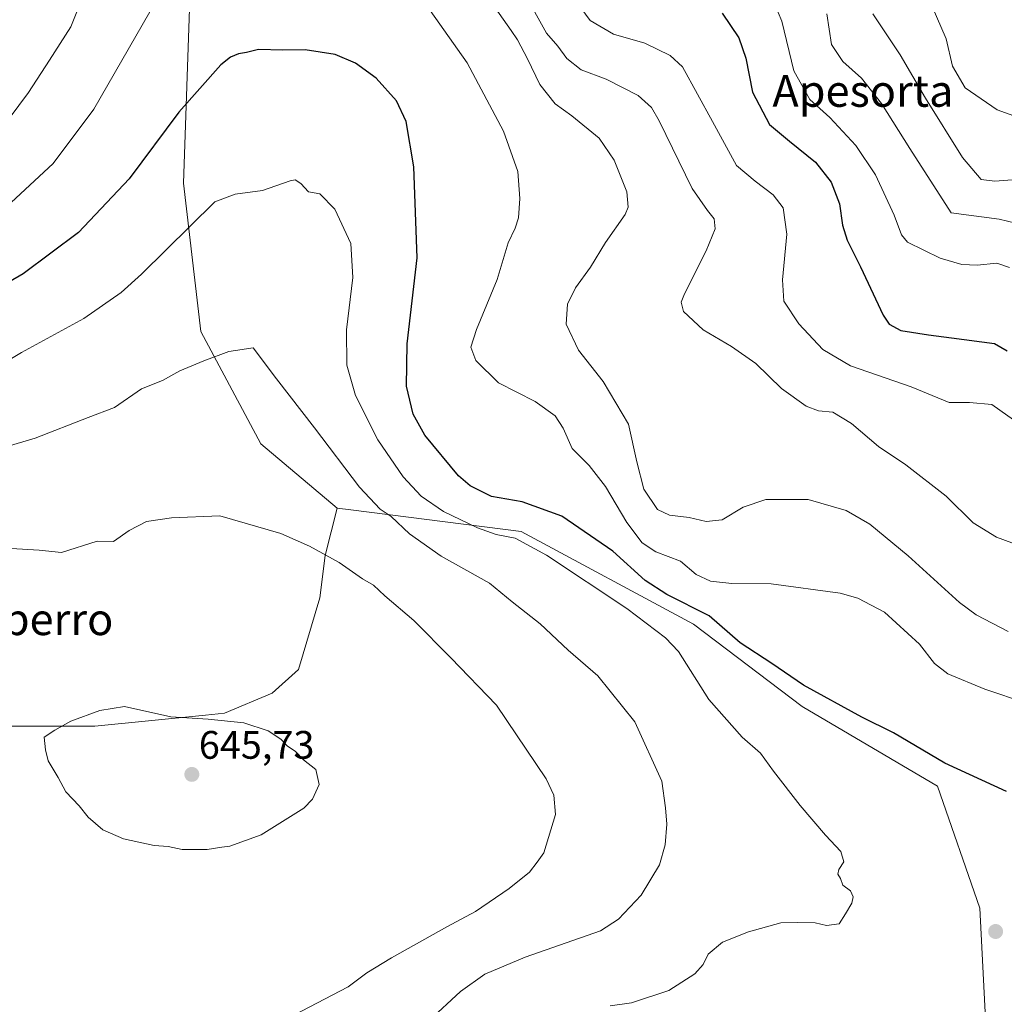
# Model space of a CAD drawing. Units: metres. Extents: x 586573 to 590000, y 4761367 to 4763724.
# Drawn here: x 587020 to 587268, y 4762965 to 4763213 of the extents above; entities that cross this region are included whole.
import ezdxf
from ezdxf.enums import TextEntityAlignment as Align

# ---------------------------------------------------------------- set-up
doc = ezdxf.new("R2010")
doc.units = ezdxf.units.M
doc.header["$MEASUREMENT"] = 0
for name, color, linetype, lineweight in [('Arbolado forestal CxS', 92, 'Continuous', 0), ('Carátula', 7, 'Continuous', 5), ('Curva de nivel maestra', 36, 'Continuous', 30), ('Curva de nivel normal', 36, 'Continuous', 0), ('Punto de cota en terreno', 7, 'Continuous', 0), ('Rótulo de punto de cota en terreno', 19, 'Continuous', 0), ('Texto cartográfico', 19, 'Continuous', 0)]:
    doc.layers.add(name, color=color, linetype=linetype, lineweight=lineweight)
doc.styles.add('Arial', font='txt', dxfattribs={"height": 0.2})

# ---------------------------------------------------------------- blocks, each defined once
blk = doc.blocks.new('*U154')
at = {"layer": 'Arbolado forestal CxS', "color": 92, "linetype": 'Continuous', "lineweight": 0}
blk.add_polyline3d([(587263.7759, 4762949.8499, 625.053), (587261.7705, 4762989.2999, 628.777), (587251.0723, 4763020.0575, 626.2792), (587216.9717, 4763040.1173, 626.1282), (587189.5567, 4763060.8457, 627.4183), (587146.0941, 4763084.2483, 630.1653), (587103.0617, 4763089.7199, 637.5567), (587099.6821, 4763090.1497, 638.1452), (587080.3693, 4763106.3407, 637.8383), (587065.2997, 4763134.6691, 634.6445), (587060.8701, 4763172.0641, 629.0935), (587062.5987, 4763220.9903, 622.318)], dxfattribs=at)
blk = doc.blocks.new('*U207')
at = {"layer": 'Curva de nivel normal', "color": 36, "linetype": 'Continuous', "lineweight": 0}
blk.add_polyline3d([(587279.18, 4763077.98, 610), (587265.91, 4763082.8, 610), (587260.1, 4763086.4, 610), (587253.22, 4763093.2, 610), (587243.12, 4763101.05, 610), (587236.18, 4763105.67, 610), (587229.38, 4763111.5, 610), (587224.7, 4763114.33, 610), (587221.08, 4763114.67, 610), (587217.91, 4763115.89, 610), (587211.76, 4763120.28, 610), (587205.28, 4763126.6, 610), (587199.12, 4763130.94, 610), (587191.94, 4763135.12, 610), (587187.03, 4763139.7, 610), (587186.41, 4763142.05, 610), (587187.22, 4763144.18, 610), (587192.7, 4763155.06, 610), (587195, 4763160.59, 610), (587194.74, 4763163.11, 610), (587193.06, 4763165.19, 610), (587189.23, 4763170.73, 610), (587180.87, 4763187.8, 610), (587178.93, 4763191.16, 610), (587175.56, 4763194.19, 610), (587167.51, 4763198.34, 610), (587161.21, 4763200.68, 610), (587157.59, 4763203.5, 610), (587155.28, 4763206.64, 610), (587152.41, 4763209.88, 610), (587147.85, 4763218.2, 610)], dxfattribs=at)
blk = doc.blocks.new('*U208')
at = {"layer": 'Curva de nivel normal', "color": 36, "linetype": 'Continuous', "lineweight": 0}
blk.add_polyline3d([(587272.25, 4763110.96, 605), (587264.77, 4763116.27, 605), (587259.16, 4763116.77, 605), (587254.04, 4763116.78, 605), (587244.43, 4763120.7, 605), (587229.15, 4763126.01, 605), (587222.17, 4763130.13, 605), (587216.09, 4763136.62, 605), (587212.34, 4763142.34, 605), (587211.94, 4763147.74, 605), (587213.1, 4763159.27, 605), (587212.16, 4763165.9, 605), (587209.6, 4763169.15, 605), (587205.06, 4763172.62, 605), (587200.4, 4763176.58, 605), (587194.31, 4763187.63, 605), (587186.71, 4763201.39, 605), (587183.61, 4763204.29, 605), (587177.24, 4763207.4, 605), (587169.37, 4763209.64, 605), (587163.46, 4763213.12, 605), (587160.2, 4763217.6, 605)], dxfattribs=at)
blk = doc.blocks.new('*U228')
at = {"layer": 'Curva de nivel maestra', "color": 36, "linetype": 'Continuous', "lineweight": 30}
blk.add_polyline3d([(587196.74, 4763214.92, 600), (587200.93, 4763208.72, 600), (587202.7, 4763203.65, 600), (587204.44, 4763195.02, 600), (587208.67, 4763186.88, 600), (587213.74, 4763182.68, 600), (587220.3, 4763177.42, 600), (587224.24, 4763172.36, 600), (587226.38, 4763166.85, 600), (587227.09, 4763161.54, 600), (587228.31, 4763157.73, 600), (587231.66, 4763150.98, 600), (587237.39, 4763138.8, 600), (587238.84, 4763136.55, 600), (587241.83, 4763134.92, 600), (587248.77, 4763133.87, 600), (587254.59, 4763133.06, 600), (587265.48, 4763131.69, 600), (587268.61, 4763129.85, 600)], dxfattribs=at)
blk = doc.blocks.new('5PATER')
at = {"layer": 'Carátula', "linetype": 'Continuous', "lineweight": 5}
h = blk.add_hatch(color=250, dxfattribs=at)
edge = h.paths.add_edge_path()
edge.add_ellipse((0, 0.01), major_axis=(-1.33, -1.34), ratio=0.999422, start_angle=0, end_angle=360)

msp = doc.modelspace()

# ---------------------------------------------------------------- linework, layer by layer
at = {"layer": 'Arbolado forestal CxS', "color": 92, "linetype": 'Continuous', "lineweight": 0}
for points in [[(587062.6, 4763220.99, 622.32), (587060.87, 4763172.06, 629.09), (587065.3, 4763134.67, 634.64), (587080.37, 4763106.34, 637.84), (587099.68, 4763090.15, 638.15), (587096.61, 4763078.23, 640.35), (587095.28, 4763067.53, 641.46), (587089.93, 4763049.48, 643.54), (587083.24, 4763043.46, 644.47), (587071.27, 4763038.47, 645.14), (587066.41, 4763037.98, 645.18), (587038.56, 4763035.19, 645.23), (586993.85, 4763035.19, 643.92)], [(587062.6, 4763220.99, 622.32), (587060.87, 4763172.06, 629.09), (587065.3, 4763134.67, 634.64), (587080.37, 4763106.34, 637.84), (587099.68, 4763090.15, 638.15)], [(587062.6, 4763220.99, 622.32), (587060.87, 4763172.06, 629.09), (587065.3, 4763134.67, 634.64), (587080.37, 4763106.34, 637.84), (587099.68, 4763090.15, 638.15)], [(587099.68, 4763090.15, 638.15), (587096.61, 4763078.23, 640.35), (587095.28, 4763067.53, 641.46), (587089.93, 4763049.48, 643.54), (587083.24, 4763043.46, 644.47), (587071.27, 4763038.47, 645.14), (587066.41, 4763037.98, 645.18), (587038.56, 4763035.19, 645.23), (586993.85, 4763035.19, 643.92), (586984.04, 4763030.83, 643.41), (586980.77, 4763011.19, 642.27), (586970.82, 4762978.06, 638.75)], [(587099.68, 4763090.15, 638.15), (587096.61, 4763078.23, 640.35), (587095.28, 4763067.53, 641.46), (587089.93, 4763049.48, 643.54), (587083.24, 4763043.46, 644.47), (587071.27, 4763038.47, 645.14), (587066.41, 4763037.98, 645.18), (587038.56, 4763035.19, 645.23), (586993.85, 4763035.19, 643.92), (586984.04, 4763030.83, 643.41), (586980.77, 4763011.19, 642.27), (586970.82, 4762978.06, 638.75)], [(586993.85, 4763035.19, 643.92), (587038.56, 4763035.19, 645.23), (587066.41, 4763037.98, 645.18), (587071.27, 4763038.47, 645.14), (587083.24, 4763043.46, 644.47), (587089.93, 4763049.48, 643.54), (587095.28, 4763067.53, 641.46), (587096.61, 4763078.23, 640.35), (587099.68, 4763090.15, 638.15), (587103.06, 4763089.72, 637.56), (587146.09, 4763084.25, 630.17), (587189.56, 4763060.85, 627.42), (587216.97, 4763040.12, 626.13), (587251.07, 4763020.06, 626.28), (587261.77, 4762989.3, 628.78), (587263.78, 4762949.85, 625.05)], [(587099.68, 4763090.15, 638.15), (587103.06, 4763089.72, 637.56), (587146.09, 4763084.25, 630.17), (587189.56, 4763060.85, 627.42), (587216.97, 4763040.12, 626.13), (587251.07, 4763020.06, 626.28), (587261.77, 4762989.3, 628.78), (587263.78, 4762949.85, 625.05), (587236.84, 4762934.29, 620.45), (587216.65, 4762926.97, 616.85), (587205.06, 4762908.98, 617.57), (587180.76, 4762893.76, 618.67), (587161.05, 4762876.96, 619.64), (587122.87, 4762878.43, 625.08), (587114.66, 4762875.61, 626.54), (587099.52, 4762870.42, 629.65)], [(587099.68, 4763090.15, 638.15), (587103.06, 4763089.72, 637.56), (587146.09, 4763084.25, 630.17), (587189.56, 4763060.85, 627.42), (587216.97, 4763040.12, 626.13), (587251.07, 4763020.06, 626.28), (587261.77, 4762989.3, 628.78), (587263.78, 4762949.85, 625.05), (587236.84, 4762934.29, 620.45), (587216.65, 4762926.97, 616.85), (587205.06, 4762908.98, 617.57), (587180.76, 4762893.76, 618.67), (587161.05, 4762876.96, 619.64), (587122.87, 4762878.43, 625.08), (587114.66, 4762875.61, 626.54), (587099.52, 4762870.42, 629.65)]]:
    msp.add_polyline3d(points, dxfattribs=at)
at = {"layer": 'Curva de nivel maestra', "color": 36, "linetype": 'Continuous', "lineweight": 30}
msp.add_polyline3d([(587268.51, 4763018.66, 625), (587252.92, 4763025.86, 625), (587239.98, 4763033.47, 625), (587231.98, 4763037.47, 625), (587217.3, 4763045.54, 625), (587209.25, 4763050.98, 625), (587201.3, 4763056.14, 625), (587193.46, 4763062.97, 625), (587182.78, 4763068.41, 625), (587177.33, 4763071.92, 625), (587169.22, 4763079.32, 625), (587156.31, 4763088.15, 625), (587146.34, 4763091.72, 625), (587138.61, 4763093.08, 625), (587133.21, 4763095.77, 625), (587130.24, 4763098.28, 625), (587121.76, 4763108.55, 625), (587118.78, 4763113.88, 625), (587117.15, 4763120.9, 625), (587117.29, 4763131.57, 625), (587119.84, 4763153.3, 625), (587118.95, 4763176.24, 625), (587117.04, 4763187.68, 625), (587114.61, 4763192.87, 625), (587109.51, 4763198.53, 625), (587104.24, 4763202.35, 625), (587099.14, 4763204.5, 625), (587091.61, 4763205.73, 625), (587085.96, 4763205.6, 625), (587079.77, 4763205.76, 625), (587076.77, 4763205, 625), (587074.77, 4763204.71, 625), (587072.77, 4763203.9, 625), (587070.33, 4763201.89, 625), (587059.73, 4763190.01, 625), (587047.21, 4763173.15, 625), (587034.45, 4763159.69, 625), (587020.45, 4763149.23, 625), (587005.91, 4763140.81, 625)], dxfattribs=at)
at = {"layer": 'Curva de nivel normal', "color": 36, "linetype": 'Continuous', "lineweight": 0}
for points in [[(587014.11, 4763184.79, 615), (587021.78, 4763194.97, 615), (587027.11, 4763203.07, 615), (587032.51, 4763211.51, 615), (587036.47, 4763221.41, 615)], [(587269.26, 4763150.84, 595), (587266.05, 4763151.9, 595), (587261.1, 4763151.4, 595), (587257.17, 4763151.62, 595), (587251.72, 4763153.15, 595), (587243.53, 4763157.2, 595), (587242.02, 4763159.07, 595), (587240.12, 4763164.06, 595), (587235.44, 4763174.22, 595), (587230.44, 4763181.56, 595), (587223.88, 4763188.65, 595), (587218.85, 4763193.22, 595), (587214.86, 4763200.46, 595), (587211.83, 4763212.96, 595), (587209.01, 4763219.6, 595)], [(587272.42, 4763188.3, 580), (587266.08, 4763190.56, 580), (587258.08, 4763196.1, 580), (587254.81, 4763201.56, 580), (587253.26, 4763208.51, 580), (587249.69, 4763216.62, 580)], [(587052.4, 4763215.28, 620), (587038.28, 4763190.78, 620), (587028.06, 4763177.07, 620), (587017.42, 4763167.25, 620)], [(587273.49, 4763041, 620), (587262.97, 4763044.47, 620), (587253.7, 4763048.39, 620), (587250.29, 4763050.98, 620), (587246.56, 4763055.83, 620), (587237.67, 4763063.89, 620), (587230.97, 4763067.46, 620), (587226.52, 4763068.68, 620), (587209.09, 4763071.07, 620), (587199.21, 4763071.15, 620), (587193.8, 4763071.69, 620), (587190.22, 4763073.39, 620), (587186.23, 4763076.78, 620), (587179.99, 4763079.12, 620), (587176.6, 4763081.39, 620), (587172.74, 4763086.54, 620), (587167.29, 4763095.63, 620), (587163.18, 4763100.89, 620), (587158.95, 4763105.22, 620), (587156.62, 4763110.28, 620), (587154.64, 4763113.46, 620), (587149.58, 4763117.02, 620), (587140.33, 4763121.78, 620), (587134.62, 4763127.34, 620), (587133.34, 4763130.72, 620), (587134.78, 4763135.21, 620), (587140.03, 4763147.76, 620), (587142.81, 4763157.06, 620), (587144.58, 4763160.76, 620), (587145.35, 4763163.39, 620), (587145.7, 4763168.25, 620), (587145.18, 4763175.06, 620), (587141.6, 4763185.21, 620), (587132.48, 4763202.43, 620), (587123.08, 4763215.64, 620)], [(587139.52, 4763216.3, 615), (587143.52, 4763210.63, 615), (587145.13, 4763208.24, 615), (587147.68, 4763203.46, 615), (587150.8, 4763197.01, 615), (587154.6, 4763192.11, 615), (587158.86, 4763189.08, 615), (587165.72, 4763183.42, 615), (587169.54, 4763177.88, 615), (587172.67, 4763169.88, 615), (587173.01, 4763166.05, 615), (587172.27, 4763164.2, 615), (587167.37, 4763157.17, 615), (587163.52, 4763150.95, 615), (587159.74, 4763145.68, 615), (587157.76, 4763141.54, 615), (587157.39, 4763136.5, 615), (587160.49, 4763129.96, 615), (587166.78, 4763122.07, 615), (587173.12, 4763111.28, 615), (587175.22, 4763101.81, 615), (587177.04, 4763094.97, 615), (587180.45, 4763089.84, 615), (587183.44, 4763088.35, 615), (587188.43, 4763087.81, 615), (587192.69, 4763086.76, 615), (587196.75, 4763087.22, 615), (587202.04, 4763090.42, 615), (587207.75, 4763092.31, 615), (587218.42, 4763092.36, 615), (587228.04, 4763089.54, 615), (587233.96, 4763086.09, 615), (587243.69, 4763078.16, 615), (587256.62, 4763066.34, 615), (587260.8, 4763063.25, 615), (587268.9, 4763059.04, 615)], [(587272.9, 4763161.48, 590), (587266.58, 4763163.03, 590), (587254.51, 4763164.63, 590), (587244.08, 4763180.86, 590), (587236.95, 4763192.21, 590), (587231.86, 4763198.54, 590), (587227.15, 4763202.74, 590), (587224.31, 4763207.1, 590), (587223.18, 4763214.82, 590)], [(587274.22, 4763173.3, 585), (587265.55, 4763172.56, 585), (587262.06, 4763173.02, 585), (587257.4, 4763178.55, 585), (587248.06, 4763193.52, 585), (587241.64, 4763204.48, 585), (587234.76, 4763214.76, 585)], [(587168.47, 4762964.63, 630), (587173.91, 4762965.38, 630), (587183.31, 4762968.52, 630), (587189.86, 4762972.73, 630), (587191.97, 4762975.09, 630), (587193.24, 4762977.71, 630), (587196.82, 4762980.74, 630), (587203.36, 4762983.32, 630), (587211.54, 4762985.57, 630), (587215.87, 4762985.7, 630), (587220.2, 4762985.59, 630), (587223.09, 4762984.9, 630), (587226.24, 4762985.31, 630), (587227.87, 4762987.82, 630), (587229.49, 4762990.57, 630), (587229.82, 4762992.11, 630), (587229.16, 4762993.63, 630), (587227.23, 4762995.04, 630), (587226.58, 4762996.72, 630), (587225.92, 4762997.87, 630), (587226.22, 4762999.06, 630), (587227.43, 4763000.99, 630), (587226.7, 4763003.58, 630), (587222.8, 4763007.64, 630), (587216.44, 4763015.15, 630), (587209.74, 4763023.78, 630), (587206.43, 4763028.38, 630), (587201.76, 4763032.43, 630), (587193.41, 4763041.93, 630), (587185.78, 4763053.99, 630), (587182.48, 4763057.45, 630), (587172.68, 4763064.81, 630), (587152.49, 4763078.26, 630), (587144.52, 4763082.58, 630), (587139.72, 4763083.5, 630), (587135.02, 4763085.14, 630), (587126.49, 4763089.3, 630), (587120.88, 4763093.13, 630), (587116.26, 4763098.03, 630), (587109.87, 4763107.37, 630), (587104.27, 4763118.55, 630), (587102.09, 4763126.2, 630), (587102.03, 4763135.14, 630), (587103.57, 4763148.34, 630), (587103.14, 4763156.91, 630), (587099.09, 4763165.54, 630), (587095.29, 4763169.4, 630), (587092.42, 4763169.91, 630), (587090.46, 4763172.01, 630), (587089.07, 4763172.94, 630), (587087.8, 4763172.65, 630), (587080.85, 4763170.24, 630), (587073.93, 4763169.3, 630), (587068.77, 4763167.41, 630), (587050.28, 4763149.15, 630), (587045.19, 4763144.52, 630), (587035.76, 4763138, 630), (587020.02, 4763129.37, 630), (587009.01, 4763122.86, 630)], [(587122.73, 4762960.89, 635), (587130.73, 4762968.26, 635), (587136.9, 4762972.61, 635), (587147.07, 4762976.89, 635), (587166.04, 4762983.57, 635), (587170.64, 4762986.46, 635), (587176.31, 4762992.59, 635), (587180.91, 4763000.23, 635), (587182.39, 4763005.23, 635), (587182.82, 4763010.47, 635), (587182.49, 4763014.57, 635), (587181.51, 4763021.3, 635), (587174.76, 4763036.22, 635), (587165.43, 4763047.9, 635), (587157.89, 4763054.35, 635), (587150.83, 4763060.94, 635), (587143.8, 4763066.54, 635), (587138.1, 4763071.21, 635), (587125.92, 4763078.04, 635), (587117.93, 4763083.7, 635), (587113.24, 4763088.04, 635), (587110.46, 4763089.92, 635), (587105.29, 4763095.41, 635), (587093.93, 4763110.36, 635), (587084.34, 4763122.78, 635), (587078.45, 4763130.56, 635), (587072.33, 4763129.65, 635), (587066.05, 4763127.3, 635), (587059.98, 4763124.73, 635), (587055.63, 4763122.33, 635), (587050.3, 4763120.21, 635), (587043.45, 4763115.52, 635), (587036.86, 4763113.03, 635), (587023.45, 4763107.8, 635), (587009.53, 4763103.69, 635)], [(587086.83, 4762961.31, 640), (587102.45, 4762969.43, 640), (587107.17, 4762972.95, 640), (587113.32, 4762976.78, 640), (587127.32, 4762984.54, 640), (587134.52, 4762988.43, 640), (587143.06, 4762994.27, 640), (587148.19, 4762998.38, 640), (587150.12, 4763000.85, 640), (587151.79, 4763003.22, 640), (587154.71, 4763012.88, 640), (587154.27, 4763017.78, 640), (587152.38, 4763021.89, 640), (587139.8, 4763040.45, 640), (587128.35, 4763052.38, 640), (587118.97, 4763061.8, 640), (587111.68, 4763068.06, 640), (587108.8, 4763070.72, 640), (587106.06, 4763072.36, 640), (587100.19, 4763076.4, 640), (587092.71, 4763080.57, 640), (587085.44, 4763083.72, 640), (587070.07, 4763088.19, 640), (587057.9, 4763087.74, 640), (587051.56, 4763086.74, 640), (587047.21, 4763084.5, 640), (587043.22, 4763081.72, 640), (587039.11, 4763081.84, 640), (587030.11, 4763078.94, 640), (587024.45, 4763079.52, 640), (587017.46, 4763079.94, 640)], [(587066.9, 4763004.03, 645), (587070.55, 4763004.68, 645), (587072.57, 4763004.88, 645), (587080.51, 4763007.76, 645), (587091.22, 4763014.48, 645), (587093.43, 4763016.75, 645), (587095.15, 4763020.49, 645), (587094.26, 4763024.25, 645), (587091.2, 4763026.69, 645), (587089.16, 4763028.74, 645), (587087.03, 4763030.24, 645), (587085.42, 4763031.92, 645), (587082.26, 4763033.96, 645), (587076.1, 4763035.99, 645), (587067.08, 4763036.91, 645), (587057.7, 4763037.51, 645), (587045.99, 4763040.1, 645), (587039.79, 4763039.1, 645), (587032.45, 4763036.4, 645), (587028.45, 4763034.18, 645), (587025.71, 4763032.42, 645), (587026.05, 4763029.22, 645), (587026.72, 4763026.4, 645), (587029.32, 4763022.22, 645), (587031.21, 4763018.58, 645), (587034.61, 4763015.1, 645), (587036.83, 4763012.2, 645), (587040.59, 4763009.02, 645), (587045.75, 4763006.74, 645), (587053.48, 4763005.04, 645), (587057.05, 4763004.79, 645), (587060.58, 4763004.04, 645), (587066.9, 4763004.03, 645)]]:
    msp.add_polyline3d(points, dxfattribs=at)

# ---------------------------------------------------------------- block references
at = {"layer": 'Arbolado forestal CxS', "color": 92, "linetype": 'Continuous', "lineweight": 0}
msp.add_blockref('*U154', (0, 0), dxfattribs=at)
at = {"layer": 'Curva de nivel maestra', "color": 36, "linetype": 'Continuous', "lineweight": 30}
msp.add_blockref('*U228', (0, 0), dxfattribs=at)
at = {"layer": 'Curva de nivel normal', "color": 36, "linetype": 'Continuous', "lineweight": 0}
for name in ['*U208', '*U207']:
    msp.add_blockref(name, (0, 0), dxfattribs=at)
at = {"layer": 'Punto de cota en terreno', "linetype": 'Continuous', "lineweight": 0}
for p in [(587063, 4763023, 645.73), (587265.73, 4762983.38, 628.89)]:
    msp.add_blockref('5PATER', p, dxfattribs=at)

# ---------------------------------------------------------------- texts
at = {"layer": 'Rótulo de punto de cota en terreno', "color": 19, "linetype": 'Continuous', "lineweight": 0, "style": 'Arial'}
msp.add_text('645,73', height=7, dxfattribs=at).set_placement((587064.76, 4763024.76), align=Align.BOTTOM_LEFT)
at = {"layer": 'Texto cartográfico', "color": 19, "linetype": 'Continuous', "lineweight": 0, "style": 'Arial'}
for s, p in [('Apesorta', (587232.26, 4763195.35)), ('Kataberro', (587017.53, 4763062.13))]:
    msp.add_text(s, height=8, dxfattribs=at).set_placement(p, align=Align.MIDDLE_CENTER)

doc.saveas('drawing.dxf')
